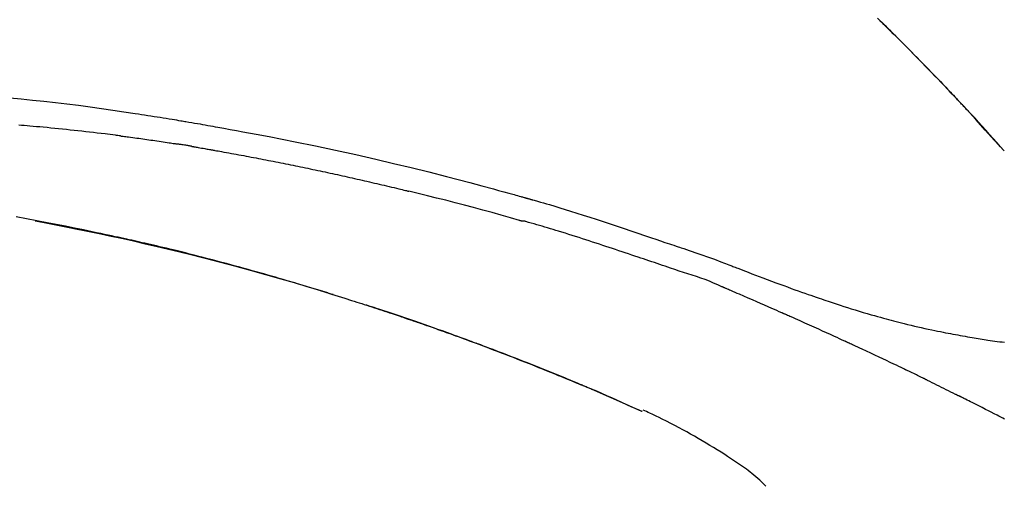
# Model space of a CAD drawing. Extents: x 163 to 26285, y -21830 to -13430.
# Drawn here: x 25127 to 25193, y -18909 to -18878 of the extents above; entities that cross this region are included whole.
import ezdxf

# ---------------------------------------------------------------- set-up
doc = ezdxf.new("R2010")
doc.units = 0
doc.header["$LTSCALE"] = 50
doc.header["$MEASUREMENT"] = 0
doc.layers.get('0').update_dxf_attribs({"linetype": 'CONTINUOUS'})
doc.layers.add('150-機器', color=8, linetype='CONTINUOUS')
doc.layers.add('166-寸法B', color=11, linetype='CONTINUOUS')
doc.styles.add('KH001', font='txt')
doc.dimstyles.new('KH1xx030', dxfattribs={"dimscale": 30, "dimtxt": 2, "dimasz": 0.6, "dimexe": 0.3, "dimexo": 1.2, "dimgap": 0.5, "dimtad": 3, "dimdec": 1, "dimdsep": 46, "dimlunit": 6, "dimtxsty": 'KH001', "dimblk": 'DOT', "dimcen": 1, "dimdle": 1, "dimclrd": 256, "dimclre": 256, "dimclrt": 256, "dimadec": 0, "dimazin": 0, "dimtfac": 1, "dimtdec": 1, "dimtix": 1, "dimtmove": 2, "dimatfit": 3, "dimldrblk": 'CLOSEDBLANK', "dimfxl": 1, "dimtolj": 1, "dimtzin": 0, "dimlwd": -1, "dimlwe": -1, "dimarcsym": 0})

# ---------------------------------------------------------------- blocks, each defined once
blk = doc.blocks.new('_Dot')
at = {"color": 0, "linetype": 'ByBlock', "lineweight": -2}
blk.add_line((-0.5, 0), (-1, 0), dxfattribs=at)
at = {"color": 0, "linetype": 'ByBlock', "const_width": 0.5}
blk.add_lwpolyline([(-0.25, 0, 1), (0.25, 0, 1)], format="xyb", close=True, dxfattribs=at)
blk = doc.blocks.new('*D200')
at = {"layer": '166-寸法B', "transparency": 16777216}
for p, q in [((24641.492, -19057.643), (24641.492, -18795.637)), ((25541.492, -18882.365), (25541.492, -18795.637)), ((25523.492, -18804.637), (24659.492, -18804.637))]:
    blk.add_line(p, q, dxfattribs=at)
at = {"layer": '166-寸法B', "transparency": 16777216, "xscale": 18, "yscale": 18, "zscale": 18, "rotation": 180}
blk.add_blockref('_Dot', (24641.492, -18804.637), dxfattribs=at)
at = {"layer": '166-寸法B', "transparency": 16777216, "xscale": 18, "yscale": 18, "zscale": 18}
blk.add_blockref('_Dot', (25541.492, -18804.637), dxfattribs=at)
at = {"layer": '166-寸法B', "transparency": 16777216, "insert": (25091.492, -18759.637), "char_height": 60, "attachment_point": 5, "style": 'KH001'}
blk.add_mtext('\\A1;900', dxfattribs=at)
blk = doc.blocks.new('_ClosedBlank')
at = {"color": 0, "linetype": 'ByBlock', "lineweight": -2}
for p, q in [((-1, 0.1667), (0, 0)), ((-1, 0.1667), (-1, -0.1667)), ((0, 0), (-1, -0.1667))]:
    blk.add_line(p, q, dxfattribs=at)

msp = doc.modelspace()

# ---------------------------------------------------------------- linework, layer by layer
at = {"layer": '150-機器', "color": 13, "linetype": 'Continuous'}
for p, q in [((25192.512, -18886.852), (25192.509, -18886.848)), ((25168.268, -18904.324), (25168.264, -18904.323))]:
    msp.add_line(p, q, dxfattribs=at)
for points in [[(25184.03, -18877.957), (25184.183, -18878.106), (25184.362, -18878.28), (25184.54, -18878.456), (25184.718, -18878.631), (25184.896, -18878.807), (25185.098, -18879.007), (25185.3, -18879.208), (25185.502, -18879.409), (25185.703, -18879.61), (25185.903, -18879.811), (25186.103, -18880.013), (25186.303, -18880.215), (25186.503, -18880.417), (25186.686, -18880.604), (25186.87, -18880.791), (25187.053, -18880.979), (25187.237, -18881.167), (25187.39, -18881.324), (25187.543, -18881.482), (25187.696, -18881.64), (25187.849, -18881.798), (25187.982, -18881.937), (25188.115, -18882.075), (25188.248, -18882.214), (25188.381, -18882.353), (25188.494, -18882.472), (25188.608, -18882.591), (25188.721, -18882.71), (25188.834, -18882.829), (25188.928, -18882.928), (25189.022, -18883.027), (25189.116, -18883.126), (25189.21, -18883.226), (25189.266, -18883.285), (25189.322, -18883.345), (25189.378, -18883.405), (25189.434, -18883.464), (25189.459, -18883.491), (25189.484, -18883.517), (25189.509, -18883.543), (25189.533, -18883.57)], [(25189.542, -18883.579), (25189.471, -18883.504), (25189.401, -18883.429), (25189.33, -18883.354), (25189.26, -18883.279), (25189.12, -18883.131), (25188.981, -18882.983), (25188.841, -18882.835), (25188.701, -18882.687), (25188.493, -18882.468), (25188.284, -18882.249), (25188.074, -18882.031), (25187.864, -18881.814), (25187.658, -18881.601), (25187.452, -18881.388), (25187.246, -18881.175), (25187.039, -18880.963), (25186.836, -18880.756), (25186.633, -18880.549), (25186.429, -18880.342), (25186.225, -18880.135), (25186.025, -18879.933), (25185.824, -18879.732), (25185.623, -18879.531), (25185.422, -18879.33), (25185.257, -18879.165), (25185.091, -18879), (25184.925, -18878.836), (25184.759, -18878.672), (25184.66, -18878.574), (25184.561, -18878.477), (25184.461, -18878.38), (25184.362, -18878.282), (25184.329, -18878.25), (25184.296, -18878.218), (25184.263, -18878.185), (25184.231, -18878.153)], [(25125.942, -18883.3), (25126.697, -18883.37), (25127.452, -18883.444), (25128.207, -18883.521), (25128.985, -18883.607), (25129.762, -18883.699), (25130.538, -18883.797), (25131.314, -18883.901), (25132.07, -18884.007), (25132.825, -18884.118), (25133.58, -18884.231), (25134.335, -18884.345), (25134.544, -18884.377), (25134.753, -18884.409), (25134.962, -18884.44), (25135.171, -18884.472), (25135.38, -18884.505), (25135.59, -18884.538), (25135.799, -18884.571), (25136.008, -18884.604), (25136.208, -18884.636), (25136.408, -18884.668), (25136.609, -18884.701), (25136.809, -18884.734), (25136.953, -18884.758), (25137.096, -18884.781), (25137.24, -18884.806), (25137.383, -18884.83), (25137.47, -18884.844), (25137.557, -18884.859), (25137.644, -18884.874), (25137.731, -18884.889), (25137.921, -18884.921), (25138.112, -18884.953), (25138.303, -18884.986), (25138.493, -18885.018), (25138.671, -18885.049), (25138.848, -18885.08), (25139.025, -18885.111), (25139.203, -18885.143), (25139.367, -18885.172), (25139.531, -18885.202), (25139.696, -18885.232), (25139.86, -18885.261)], [(25190.099, -18884.177), (25190.052, -18884.126), (25190.004, -18884.075), (25189.957, -18884.023), (25189.91, -18883.972), (25189.862, -18883.921), (25189.815, -18883.87), (25189.767, -18883.819), (25189.72, -18883.768), (25189.672, -18883.717), (25189.624, -18883.666), (25189.576, -18883.615), (25189.528, -18883.565)], [(25192.512, -18886.852), (25192.267, -18886.575), (25192.023, -18886.298), (25191.778, -18886.022), (25191.533, -18885.745), (25191.288, -18885.469), (25191.042, -18885.194), (25190.794, -18884.92), (25190.545, -18884.648), (25190.294, -18884.377), (25190.041, -18884.107), (25189.788, -18883.838), (25189.533, -18883.57)], [(25189.533, -18883.57), (25189.535, -18883.572), (25189.537, -18883.574), (25189.539, -18883.576), (25189.542, -18883.579)], [(25192.509, -18886.848), (25191.88, -18886.152), (25191.252, -18885.457), (25190.624, -18884.761), (25189.996, -18884.066)], [(25133.346, -18885.85), (25133.259, -18885.839), (25133.173, -18885.828), (25133.087, -18885.818), (25133.001, -18885.807), (25132.828, -18885.785), (25132.656, -18885.763), (25132.483, -18885.741), (25132.311, -18885.719), (25132.052, -18885.688), (25131.793, -18885.657), (25131.534, -18885.627), (25131.275, -18885.597), (25131.016, -18885.568), (25130.757, -18885.539), (25130.498, -18885.51), (25130.239, -18885.482), (25129.98, -18885.454), (25129.721, -18885.427), (25129.462, -18885.4), (25129.203, -18885.374), (25128.944, -18885.348), (25128.685, -18885.322), (25128.426, -18885.297), (25128.167, -18885.272), (25127.944, -18885.252), (25127.722, -18885.231), (25127.5, -18885.211), (25127.277, -18885.191), (25127.092, -18885.175), (25126.906, -18885.159), (25126.72, -18885.143), (25126.535, -18885.128)], [(25133.346, -18885.85), (25133.391, -18885.856), (25133.436, -18885.862), (25133.481, -18885.868), (25133.527, -18885.874), (25133.617, -18885.886), (25133.708, -18885.897), (25133.798, -18885.909), (25133.889, -18885.921), (25134.025, -18885.939), (25134.161, -18885.957), (25134.296, -18885.975), (25134.432, -18885.994), (25134.568, -18886.012), (25134.704, -18886.031), (25134.839, -18886.05), (25134.975, -18886.069), (25135.111, -18886.088), (25135.247, -18886.107), (25135.382, -18886.126), (25135.518, -18886.146), (25135.654, -18886.166), (25135.789, -18886.185), (25135.925, -18886.205), (25136.061, -18886.225), (25136.196, -18886.245), (25136.332, -18886.265), (25136.468, -18886.286), (25136.603, -18886.306), (25136.693, -18886.32), (25136.784, -18886.334), (25136.874, -18886.348), (25136.965, -18886.362), (25137.01, -18886.369), (25137.055, -18886.376), (25137.1, -18886.383), (25137.145, -18886.39)], [(25139.853, -18885.262), (25140.276, -18885.338), (25140.699, -18885.414), (25141.122, -18885.49), (25141.544, -18885.567), (25142.42, -18885.729), (25143.295, -18885.895), (25144.169, -18886.065), (25145.043, -18886.239), (25146.399, -18886.518), (25147.752, -18886.807), (25149.104, -18887.106), (25150.453, -18887.414), (25151.634, -18887.692), (25152.813, -18887.976), (25153.99, -18888.267), (25155.165, -18888.566), (25155.956, -18888.772), (25156.746, -18888.98), (25157.535, -18889.192), (25158.323, -18889.406), (25158.668, -18889.5), (25159.012, -18889.595), (25159.356, -18889.69), (25159.701, -18889.785), (25159.812, -18889.816), (25159.923, -18889.847), (25160.034, -18889.878), (25160.145, -18889.909), (25160.201, -18889.925), (25160.257, -18889.94), (25160.313, -18889.956), (25160.369, -18889.972), (25160.395, -18889.979), (25160.421, -18889.986), (25160.447, -18889.993), (25160.473, -18890.001), (25160.484, -18890.004), (25160.495, -18890.007), (25160.506, -18890.01), (25160.517, -18890.013), (25160.52, -18890.014), (25160.524, -18890.015), (25160.527, -18890.016), (25160.531, -18890.017), (25160.532, -18890.017), (25160.534, -18890.018), (25160.535, -18890.018), (25160.537, -18890.019), (25160.541, -18890.02), (25160.545, -18890.021), (25160.548, -18890.022), (25160.552, -18890.023), (25160.577, -18890.03), (25160.601, -18890.037), (25160.626, -18890.044), (25160.65, -18890.05), (25160.681, -18890.059), (25160.711, -18890.067), (25160.742, -18890.076), (25160.772, -18890.084), (25160.803, -18890.093), (25160.834, -18890.102), (25160.865, -18890.11), (25160.896, -18890.119), (25160.905, -18890.121), (25160.914, -18890.124), (25160.923, -18890.127), (25160.933, -18890.129), (25160.934, -18890.13), (25160.935, -18890.13), (25160.936, -18890.13), (25160.937, -18890.131), (25160.939, -18890.131), (25160.94, -18890.131), (25160.941, -18890.132), (25160.942, -18890.132), (25160.943, -18890.132), (25160.944, -18890.133), (25160.945, -18890.133), (25160.946, -18890.133), (25160.947, -18890.133), (25160.948, -18890.134), (25160.95, -18890.134), (25160.951, -18890.134), (25160.952, -18890.135), (25160.953, -18890.135), (25160.954, -18890.135), (25160.955, -18890.136), (25160.956, -18890.136), (25160.957, -18890.136), (25160.958, -18890.137), (25160.96, -18890.137), (25161.038, -18890.159), (25161.117, -18890.181), (25161.196, -18890.203), (25161.275, -18890.226), (25161.474, -18890.282), (25161.673, -18890.34), (25161.871, -18890.398), (25162.07, -18890.456), (25162.423, -18890.562), (25162.776, -18890.668), (25163.128, -18890.776), (25163.479, -18890.885), (25163.909, -18891.02), (25164.338, -18891.157), (25164.766, -18891.295), (25165.194, -18891.434), (25165.662, -18891.588), (25166.13, -18891.742), (25166.598, -18891.898), (25167.065, -18892.055), (25167.524, -18892.21), (25167.983, -18892.365), (25168.443, -18892.521), (25168.902, -18892.676), (25169.204, -18892.778), (25169.506, -18892.88), (25169.807, -18892.982), (25170.109, -18893.084), (25170.254, -18893.133), (25170.4, -18893.182), (25170.545, -18893.231), (25170.69, -18893.281)], [(25138.122, -18886.549), (25138.095, -18886.544), (25138.068, -18886.54), (25138.041, -18886.535), (25138.014, -18886.53), (25137.96, -18886.521), (25137.905, -18886.512), (25137.851, -18886.503), (25137.797, -18886.494), (25137.716, -18886.48), (25137.634, -18886.467), (25137.553, -18886.454), (25137.471, -18886.441), (25137.417, -18886.432), (25137.363, -18886.424), (25137.308, -18886.415), (25137.254, -18886.407), (25137.227, -18886.403), (25137.2, -18886.398), (25137.172, -18886.394), (25137.145, -18886.39)], [(25138.123, -18886.549), (25138.158, -18886.555), (25138.193, -18886.561), (25138.228, -18886.567), (25138.263, -18886.573), (25138.335, -18886.585), (25138.407, -18886.597), (25138.479, -18886.61), (25138.551, -18886.622), (25138.661, -18886.641), (25138.772, -18886.661), (25138.882, -18886.68), (25138.993, -18886.7), (25139.068, -18886.714), (25139.144, -18886.727), (25139.219, -18886.741), (25139.295, -18886.755), (25139.334, -18886.762), (25139.372, -18886.769), (25139.411, -18886.776), (25139.45, -18886.783)], [(25139.45, -18886.783), (25139.505, -18886.792), (25139.56, -18886.802), (25139.615, -18886.812), (25139.67, -18886.821), (25139.78, -18886.841), (25139.89, -18886.86), (25140.001, -18886.88), (25140.111, -18886.899), (25140.276, -18886.929), (25140.441, -18886.959), (25140.606, -18886.989), (25140.772, -18887.019), (25140.937, -18887.049), (25141.102, -18887.079), (25141.267, -18887.11), (25141.432, -18887.141), (25141.598, -18887.171), (25141.763, -18887.202), (25141.928, -18887.233), (25142.093, -18887.265), (25142.258, -18887.296), (25142.423, -18887.327), (25142.588, -18887.359), (25142.754, -18887.391), (25142.919, -18887.423), (25143.084, -18887.455), (25143.249, -18887.487), (25143.414, -18887.519), (25143.579, -18887.552), (25143.744, -18887.584), (25143.909, -18887.617), (25144.075, -18887.65), (25144.24, -18887.683), (25144.405, -18887.716), (25144.57, -18887.75), (25144.735, -18887.783), (25144.9, -18887.817), (25145.065, -18887.851), (25145.23, -18887.884), (25145.395, -18887.918), (25145.56, -18887.953), (25145.725, -18887.987), (25145.89, -18888.021), (25146.055, -18888.056), (25146.221, -18888.091), (25146.386, -18888.126), (25146.551, -18888.161), (25146.716, -18888.196), (25146.881, -18888.231), (25147.046, -18888.267), (25147.211, -18888.302), (25147.376, -18888.338), (25147.541, -18888.374), (25147.706, -18888.41), (25147.871, -18888.446), (25148.036, -18888.482), (25148.201, -18888.519), (25148.366, -18888.556), (25148.53, -18888.592), (25148.695, -18888.629), (25148.86, -18888.666), (25149.025, -18888.703), (25149.19, -18888.741), (25149.355, -18888.778), (25149.52, -18888.816), (25149.685, -18888.853), (25149.85, -18888.891), (25150.015, -18888.929), (25150.18, -18888.968), (25150.345, -18889.006), (25150.51, -18889.044), (25150.674, -18889.083), (25150.839, -18889.122), (25151.004, -18889.161), (25151.169, -18889.2), (25151.334, -18889.239), (25151.499, -18889.278), (25151.664, -18889.317), (25151.828, -18889.357), (25151.993, -18889.397), (25152.103, -18889.423), (25152.213, -18889.45), (25152.323, -18889.477), (25152.433, -18889.504), (25152.487, -18889.517), (25152.542, -18889.531), (25152.597, -18889.544), (25152.652, -18889.558)], [(25160.107, -18891.532), (25160.104, -18891.531), (25160.1, -18891.531), (25160.097, -18891.53), (25160.094, -18891.529), (25160.091, -18891.528), (25160.088, -18891.528), (25160.085, -18891.527), (25160.082, -18891.526), (25160.079, -18891.525), (25160.076, -18891.524), (25160.073, -18891.524), (25160.07, -18891.523), (25159.456, -18891.344), (25158.84, -18891.168), (25158.225, -18890.993), (25157.609, -18890.821), (25156.992, -18890.652), (25156.374, -18890.486), (25155.755, -18890.324), (25155.135, -18890.166), (25154.515, -18890.011), (25153.895, -18889.858), (25153.274, -18889.708), (25152.652, -18889.558)], [(25147.587, -18896.486), (25147.52, -18896.466), (25147.453, -18896.445), (25147.387, -18896.424), (25147.32, -18896.404), (25147.169, -18896.357), (25147.019, -18896.311), (25146.869, -18896.264), (25146.718, -18896.218), (25146.482, -18896.146), (25146.246, -18896.074), (25146.009, -18896.003), (25145.773, -18895.931), (25145.519, -18895.855), (25145.264, -18895.779), (25145.009, -18895.703), (25144.754, -18895.627), (25144.497, -18895.552), (25144.24, -18895.476), (25143.982, -18895.401), (25143.725, -18895.326), (25143.465, -18895.251), (25143.205, -18895.176), (25142.945, -18895.102), (25142.685, -18895.028), (25142.422, -18894.954), (25142.159, -18894.881), (25141.896, -18894.807), (25141.634, -18894.734), (25141.335, -18894.652), (25141.036, -18894.57), (25140.737, -18894.488), (25140.437, -18894.408), (25140.128, -18894.325), (25139.818, -18894.243), (25139.508, -18894.161), (25139.198, -18894.08), (25138.891, -18894.001), (25138.583, -18893.921), (25138.276, -18893.843), (25137.968, -18893.765), (25137.696, -18893.696), (25137.425, -18893.628), (25137.153, -18893.561), (25136.881, -18893.494), (25136.65, -18893.438), (25136.42, -18893.383), (25136.189, -18893.327), (25135.958, -18893.272), (25135.756, -18893.225), (25135.553, -18893.177), (25135.351, -18893.13), (25135.149, -18893.083), (25134.976, -18893.043), (25134.803, -18893.004), (25134.63, -18892.964), (25134.457, -18892.925), (25134.283, -18892.886), (25134.108, -18892.847), (25133.934, -18892.808), (25133.76, -18892.769), (25133.569, -18892.727), (25133.378, -18892.685), (25133.187, -18892.644), (25132.995, -18892.602), (25132.754, -18892.55), (25132.513, -18892.498), (25132.272, -18892.447), (25132.031, -18892.396), (25131.739, -18892.334), (25131.447, -18892.273), (25131.155, -18892.213), (25130.863, -18892.152), (25130.258, -18892.028), (25129.653, -18891.906), (25129.048, -18891.785), (25128.442, -18891.667), (25127.747, -18891.535), (25127.052, -18891.406), (25126.356, -18891.28)], [(25127.636, -18891.539), (25127.638, -18891.54), (25127.641, -18891.54), (25127.644, -18891.541), (25127.647, -18891.542), (25127.763, -18891.563), (25127.88, -18891.585), (25127.997, -18891.607), (25128.114, -18891.629), (25128.341, -18891.673), (25128.567, -18891.716), (25128.794, -18891.76), (25129.021, -18891.804), (25129.351, -18891.869), (25129.681, -18891.935), (25130.011, -18892.001), (25130.34, -18892.068), (25130.906, -18892.184), (25131.472, -18892.301), (25132.037, -18892.419), (25132.601, -18892.538), (25133.404, -18892.712), (25134.207, -18892.89), (25135.008, -18893.071), (25135.808, -18893.257), (25136.849, -18893.506), (25137.887, -18893.761), (25138.924, -18894.024), (25139.96, -18894.292), (25140.991, -18894.564), (25142.02, -18894.843), (25143.048, -18895.128), (25144.074, -18895.421), (25144.812, -18895.637), (25145.55, -18895.856), (25146.286, -18896.079), (25147.021, -18896.305), (25147.472, -18896.446), (25147.923, -18896.588), (25148.374, -18896.73), (25148.824, -18896.874), (25148.993, -18896.927), (25149.163, -18896.981), (25149.332, -18897.035), (25149.501, -18897.09), (25149.67, -18897.144), (25149.84, -18897.199), (25150.009, -18897.254), (25150.178, -18897.309), (25150.348, -18897.364), (25150.518, -18897.42), (25150.687, -18897.476), (25150.857, -18897.532), (25151.027, -18897.588), (25151.197, -18897.644), (25151.367, -18897.701), (25151.536, -18897.758), (25151.67, -18897.802), (25151.803, -18897.847), (25151.936, -18897.892), (25152.07, -18897.937), (25152.171, -18897.972), (25152.272, -18898.006), (25152.373, -18898.04), (25152.474, -18898.075), (25152.547, -18898.1), (25152.62, -18898.125), (25152.693, -18898.15), (25152.766, -18898.175), (25152.852, -18898.204), (25152.938, -18898.234), (25153.024, -18898.263), (25153.11, -18898.293), (25153.21, -18898.327), (25153.309, -18898.362), (25153.408, -18898.396), (25153.507, -18898.43), (25153.619, -18898.469), (25153.731, -18898.509), (25153.844, -18898.548), (25153.956, -18898.587), (25154.081, -18898.631), (25154.206, -18898.675), (25154.331, -18898.719), (25154.456, -18898.763), (25154.594, -18898.812), (25154.732, -18898.861), (25154.871, -18898.91), (25155.009, -18898.96), (25155.16, -18899.014), (25155.311, -18899.068), (25155.461, -18899.122), (25155.612, -18899.177), (25155.785, -18899.239), (25155.957, -18899.302), (25156.129, -18899.364), (25156.301, -18899.427), (25156.502, -18899.501), (25156.702, -18899.574), (25156.902, -18899.648), (25157.102, -18899.722), (25157.336, -18899.809), (25157.57, -18899.897), (25157.804, -18899.985), (25158.038, -18900.073), (25158.305, -18900.174), (25158.571, -18900.275), (25158.837, -18900.376), (25159.102, -18900.479), (25159.367, -18900.581), (25159.632, -18900.683), (25159.896, -18900.787), (25160.161, -18900.89), (25160.405, -18900.986), (25160.649, -18901.083), (25160.893, -18901.179), (25161.136, -18901.277), (25161.34, -18901.358), (25161.545, -18901.44), (25161.749, -18901.522), (25161.953, -18901.605), (25162.131, -18901.677), (25162.309, -18901.749), (25162.486, -18901.822), (25162.664, -18901.895), (25162.816, -18901.957), (25162.968, -18902.02), (25163.12, -18902.083), (25163.272, -18902.145), (25163.398, -18902.198), (25163.525, -18902.25), (25163.651, -18902.303), (25163.777, -18902.355), (25163.852, -18902.387), (25163.927, -18902.418), (25164.003, -18902.45), (25164.078, -18902.482), (25164.112, -18902.496), (25164.145, -18902.51), (25164.179, -18902.524), (25164.212, -18902.538)], [(25170.186, -18894.708), (25170.005, -18894.648), (25169.823, -18894.587), (25169.642, -18894.526), (25169.46, -18894.465), (25169.279, -18894.404), (25169.097, -18894.343), (25168.916, -18894.281), (25168.735, -18894.22), (25168.553, -18894.159), (25168.372, -18894.098), (25168.191, -18894.037), (25168.01, -18893.976), (25167.794, -18893.904), (25167.578, -18893.831), (25167.362, -18893.758), (25167.145, -18893.685), (25166.93, -18893.613), (25166.714, -18893.54), (25166.498, -18893.468), (25166.282, -18893.396), (25166.066, -18893.325), (25165.85, -18893.254), (25165.634, -18893.183), (25165.418, -18893.112), (25165.19, -18893.037), (25164.962, -18892.962), (25164.734, -18892.887), (25164.506, -18892.813), (25164.278, -18892.739), (25164.05, -18892.665), (25163.822, -18892.592), (25163.593, -18892.519), (25163.365, -18892.448), (25163.136, -18892.378), (25162.907, -18892.308), (25162.679, -18892.238), (25162.496, -18892.182), (25162.314, -18892.126), (25162.132, -18892.07), (25161.95, -18892.014), (25161.768, -18891.959), (25161.585, -18891.904), (25161.403, -18891.851), (25161.22, -18891.798), (25161.037, -18891.748), (25160.853, -18891.7), (25160.669, -18891.649), (25160.487, -18891.591), (25160.456, -18891.581), (25160.425, -18891.57), (25160.395, -18891.562), (25160.363, -18891.557), (25160.331, -18891.556), (25160.298, -18891.558), (25160.265, -18891.56), (25160.232, -18891.56), (25160.2, -18891.557), (25160.169, -18891.55), (25160.138, -18891.542), (25160.107, -18891.532)], [(25170.688, -18893.284), (25170.689, -18893.282), (25170.69, -18893.28), (25170.691, -18893.278), (25170.692, -18893.277)], [(25170.694, -18893.278), (25170.787, -18893.309), (25170.88, -18893.34), (25170.974, -18893.371), (25171.067, -18893.402), (25171.252, -18893.465), (25171.436, -18893.527), (25171.62, -18893.59), (25171.804, -18893.653), (25172.069, -18893.744), (25172.333, -18893.835), (25172.596, -18893.927), (25172.859, -18894.022), (25173.048, -18894.091), (25173.238, -18894.162), (25173.426, -18894.234), (25173.615, -18894.307), (25173.732, -18894.353), (25173.85, -18894.398), (25173.967, -18894.444), (25174.085, -18894.49), (25174.149, -18894.515), (25174.213, -18894.54), (25174.278, -18894.565), (25174.342, -18894.59), (25174.427, -18894.623), (25174.512, -18894.656), (25174.597, -18894.689), (25174.682, -18894.722), (25174.856, -18894.789), (25175.03, -18894.856), (25175.204, -18894.923), (25175.377, -18894.989), (25175.625, -18895.084), (25175.873, -18895.179), (25176.121, -18895.273), (25176.369, -18895.367), (25176.654, -18895.474), (25176.938, -18895.58), (25177.223, -18895.686), (25177.508, -18895.791), (25177.758, -18895.883), (25178.007, -18895.974), (25178.256, -18896.064), (25178.506, -18896.154), (25178.725, -18896.233), (25178.945, -18896.311), (25179.164, -18896.389), (25179.384, -18896.466), (25179.569, -18896.531), (25179.754, -18896.595), (25179.939, -18896.659), (25180.124, -18896.723), (25180.279, -18896.775), (25180.433, -18896.828), (25180.588, -18896.88), (25180.743, -18896.932), (25180.942, -18896.998), (25181.142, -18897.065), (25181.341, -18897.13), (25181.541, -18897.195), (25181.789, -18897.275), (25182.036, -18897.354), (25182.285, -18897.432), (25182.533, -18897.509), (25182.805, -18897.592), (25183.077, -18897.674), (25183.349, -18897.754), (25183.622, -18897.833), (25183.826, -18897.891), (25184.03, -18897.949), (25184.235, -18898.006), (25184.439, -18898.063), (25184.607, -18898.108), (25184.775, -18898.154), (25184.943, -18898.199), (25185.111, -18898.243), (25185.289, -18898.29), (25185.468, -18898.335), (25185.647, -18898.381), (25185.826, -18898.426), (25186.053, -18898.482), (25186.281, -18898.537), (25186.509, -18898.59), (25186.737, -18898.643), (25186.972, -18898.696), (25187.206, -18898.748), (25187.441, -18898.799), (25187.676, -18898.849), (25187.866, -18898.888), (25188.056, -18898.927), (25188.247, -18898.965), (25188.437, -18899.003), (25188.6, -18899.035), (25188.763, -18899.066), (25188.926, -18899.098), (25189.089, -18899.128), (25189.252, -18899.159), (25189.414, -18899.189), (25189.576, -18899.218), (25189.739, -18899.248), (25189.898, -18899.276), (25190.057, -18899.304), (25190.217, -18899.332), (25190.376, -18899.359), (25190.511, -18899.382), (25190.645, -18899.405), (25190.78, -18899.427), (25190.915, -18899.449), (25191.045, -18899.47), (25191.175, -18899.491), (25191.306, -18899.51), (25191.436, -18899.53), (25191.592, -18899.553), (25191.747, -18899.575), (25191.903, -18899.596), (25192.058, -18899.617), (25192.22, -18899.638), (25192.382, -18899.658), (25192.545, -18899.677)], [(25173.622, -18895.961), (25173.342, -18895.834), (25173.061, -18895.71), (25172.779, -18895.59), (25172.493, -18895.478), (25172.207, -18895.375), (25171.918, -18895.279), (25171.628, -18895.187), (25171.338, -18895.094), (25171.049, -18895), (25170.761, -18894.904), (25170.474, -18894.806), (25170.186, -18894.708)], [(25147.04, -18896.318), (25147.011, -18896.309), (25146.982, -18896.3), (25146.953, -18896.291), (25146.923, -18896.282), (25146.894, -18896.273), (25146.865, -18896.264), (25146.836, -18896.255), (25146.807, -18896.246), (25146.777, -18896.237), (25146.748, -18896.228), (25146.719, -18896.219), (25146.689, -18896.21)], [(25147.246, -18896.381), (25147.227, -18896.375), (25147.208, -18896.37), (25147.19, -18896.364), (25147.171, -18896.358), (25147.152, -18896.352), (25147.133, -18896.347), (25147.114, -18896.341), (25147.095, -18896.335), (25147.077, -18896.329), (25147.058, -18896.324), (25147.039, -18896.318), (25147.02, -18896.312)], [(25177.63, -18897.704), (25177.463, -18897.63), (25177.296, -18897.556), (25177.129, -18897.482), (25176.962, -18897.408), (25176.711, -18897.298), (25176.46, -18897.188), (25176.209, -18897.078), (25175.958, -18896.969), (25175.666, -18896.842), (25175.374, -18896.715), (25175.081, -18896.588), (25174.789, -18896.462), (25174.643, -18896.399), (25174.497, -18896.336), (25174.351, -18896.274), (25174.205, -18896.211), (25174.132, -18896.179), (25174.059, -18896.148), (25173.986, -18896.117), (25173.913, -18896.086), (25173.877, -18896.07), (25173.84, -18896.054), (25173.804, -18896.039), (25173.767, -18896.023), (25173.749, -18896.015), (25173.731, -18896.007), (25173.713, -18896), (25173.694, -18895.992), (25173.685, -18895.988), (25173.676, -18895.984), (25173.667, -18895.98), (25173.658, -18895.976), (25173.653, -18895.974), (25173.648, -18895.972), (25173.644, -18895.97), (25173.639, -18895.968), (25173.638, -18895.968), (25173.637, -18895.967), (25173.636, -18895.967), (25173.635, -18895.966), (25173.634, -18895.966), (25173.633, -18895.965), (25173.632, -18895.965), (25173.631, -18895.965), (25173.63, -18895.964), (25173.629, -18895.964), (25173.627, -18895.963), (25173.626, -18895.963), (25173.625, -18895.962), (25173.624, -18895.962), (25173.623, -18895.961), (25173.622, -18895.961)], [(25156.917, -18899.655), (25156.896, -18899.647), (25156.875, -18899.639), (25156.853, -18899.631), (25156.832, -18899.623), (25156.716, -18899.58), (25156.599, -18899.537), (25156.483, -18899.494), (25156.366, -18899.451), (25156.15, -18899.372), (25155.934, -18899.293), (25155.717, -18899.214), (25155.501, -18899.135), (25155.202, -18899.028), (25154.902, -18898.92), (25154.602, -18898.814), (25154.302, -18898.707), (25153.989, -18898.597), (25153.676, -18898.488), (25153.363, -18898.379), (25153.049, -18898.27), (25152.722, -18898.158), (25152.395, -18898.046), (25152.068, -18897.935), (25151.741, -18897.825), (25151.468, -18897.734), (25151.196, -18897.643), (25150.923, -18897.553), (25150.651, -18897.463), (25150.487, -18897.41), (25150.323, -18897.356), (25150.16, -18897.303), (25149.996, -18897.25), (25149.946, -18897.234), (25149.897, -18897.218), (25149.847, -18897.202), (25149.797, -18897.186)], [(25181.854, -18899.608), (25181.679, -18899.527), (25181.503, -18899.447), (25181.328, -18899.366), (25181.153, -18899.285), (25180.889, -18899.165), (25180.626, -18899.045), (25180.362, -18898.925), (25180.098, -18898.806), (25179.79, -18898.667), (25179.482, -18898.528), (25179.174, -18898.39), (25178.865, -18898.252), (25178.711, -18898.184), (25178.556, -18898.115), (25178.402, -18898.046), (25178.248, -18897.978), (25178.17, -18897.943), (25178.093, -18897.909), (25178.016, -18897.875), (25177.939, -18897.84), (25177.9, -18897.823), (25177.861, -18897.806), (25177.823, -18897.789), (25177.784, -18897.772), (25177.765, -18897.763), (25177.745, -18897.755), (25177.726, -18897.746), (25177.707, -18897.738), (25177.697, -18897.734), (25177.688, -18897.729), (25177.678, -18897.725), (25177.668, -18897.721), (25177.664, -18897.719), (25177.66, -18897.717), (25177.656, -18897.715), (25177.652, -18897.713), (25177.649, -18897.712), (25177.646, -18897.711), (25177.643, -18897.71), (25177.641, -18897.709), (25177.639, -18897.708), (25177.638, -18897.707), (25177.636, -18897.707), (25177.635, -18897.706), (25177.633, -18897.705), (25177.632, -18897.705), (25177.631, -18897.704), (25177.63, -18897.704)], [(25164.223, -18902.543), (25164.128, -18902.503), (25164.033, -18902.463), (25163.939, -18902.424), (25163.844, -18902.384), (25163.656, -18902.305), (25163.468, -18902.226), (25163.281, -18902.148), (25163.093, -18902.07), (25162.813, -18901.954), (25162.533, -18901.84), (25162.253, -18901.726), (25161.973, -18901.613), (25161.698, -18901.502), (25161.423, -18901.391), (25161.148, -18901.281), (25160.873, -18901.171), (25160.603, -18901.064), (25160.333, -18900.958), (25160.063, -18900.852), (25159.793, -18900.746), (25159.528, -18900.643), (25159.262, -18900.54), (25158.997, -18900.438), (25158.732, -18900.336), (25158.513, -18900.253), (25158.295, -18900.17), (25158.076, -18900.088), (25157.858, -18900.005), (25157.728, -18899.956), (25157.598, -18899.908), (25157.468, -18899.859), (25157.337, -18899.811), (25157.294, -18899.795), (25157.251, -18899.779), (25157.208, -18899.763), (25157.164, -18899.746)], [(25185.792, -18901.457), (25185.628, -18901.379), (25185.465, -18901.3), (25185.302, -18901.222), (25185.138, -18901.144), (25184.893, -18901.027), (25184.647, -18900.91), (25184.402, -18900.794), (25184.156, -18900.678), (25183.869, -18900.543), (25183.581, -18900.408), (25183.294, -18900.274), (25183.006, -18900.141), (25182.862, -18900.074), (25182.718, -18900.007), (25182.574, -18899.94), (25182.43, -18899.874), (25182.358, -18899.841), (25182.286, -18899.807), (25182.214, -18899.774), (25182.142, -18899.741), (25182.106, -18899.724), (25182.07, -18899.708), (25182.034, -18899.691), (25181.998, -18899.674), (25181.98, -18899.666), (25181.962, -18899.658), (25181.944, -18899.65), (25181.926, -18899.641), (25181.917, -18899.637), (25181.908, -18899.633), (25181.899, -18899.629), (25181.89, -18899.625), (25181.886, -18899.623), (25181.882, -18899.621), (25181.879, -18899.619), (25181.875, -18899.618), (25181.872, -18899.616), (25181.87, -18899.615), (25181.867, -18899.614), (25181.864, -18899.613), (25181.863, -18899.612), (25181.862, -18899.612), (25181.861, -18899.611), (25181.86, -18899.611), (25181.858, -18899.61), (25181.857, -18899.609), (25181.856, -18899.609), (25181.854, -18899.608)], [(25187.103, -18902.091), (25187.048, -18902.064), (25186.994, -18902.038), (25186.939, -18902.011), (25186.885, -18901.985), (25186.803, -18901.945), (25186.721, -18901.905), (25186.639, -18901.865), (25186.557, -18901.826), (25186.461, -18901.78), (25186.366, -18901.733), (25186.27, -18901.687), (25186.175, -18901.641), (25186.127, -18901.618), (25186.079, -18901.595), (25186.031, -18901.572), (25185.983, -18901.549), (25185.959, -18901.538), (25185.935, -18901.526), (25185.911, -18901.515), (25185.888, -18901.503), (25185.876, -18901.497), (25185.864, -18901.492), (25185.852, -18901.486), (25185.84, -18901.48), (25185.835, -18901.478), (25185.829, -18901.475), (25185.824, -18901.473), (25185.819, -18901.47), (25185.816, -18901.469), (25185.812, -18901.467), (25185.809, -18901.465), (25185.805, -18901.464), (25185.804, -18901.463), (25185.802, -18901.462), (25185.801, -18901.461), (25185.799, -18901.461), (25185.797, -18901.46), (25185.795, -18901.459), (25185.794, -18901.458), (25185.792, -18901.457)], [(25187.301, -18902.188), (25187.284, -18902.18), (25187.268, -18902.171), (25187.251, -18902.163), (25187.235, -18902.155), (25187.218, -18902.147), (25187.202, -18902.139), (25187.185, -18902.131), (25187.169, -18902.123), (25187.152, -18902.115), (25187.136, -18902.107), (25187.119, -18902.099), (25187.103, -18902.091)], [(25187.365, -18902.219), (25187.359, -18902.216), (25187.354, -18902.214), (25187.349, -18902.211), (25187.343, -18902.208), (25187.338, -18902.206), (25187.333, -18902.203), (25187.327, -18902.201), (25187.322, -18902.198), (25187.317, -18902.195), (25187.311, -18902.193), (25187.306, -18902.19), (25187.301, -18902.188)], [(25187.365, -18902.219), (25187.522, -18902.295), (25187.678, -18902.372), (25187.835, -18902.448), (25187.992, -18902.525), (25188.148, -18902.602), (25188.305, -18902.679), (25188.461, -18902.757), (25188.617, -18902.834), (25188.773, -18902.912), (25188.93, -18902.99), (25189.086, -18903.068), (25189.241, -18903.146)], [(25164.976, -18902.863), (25164.912, -18902.835), (25164.848, -18902.808), (25164.784, -18902.78), (25164.72, -18902.753), (25164.655, -18902.725), (25164.591, -18902.698), (25164.527, -18902.671), (25164.463, -18902.643), (25164.398, -18902.616), (25164.334, -18902.589), (25164.27, -18902.562), (25164.205, -18902.535)], [(25168.268, -18904.324), (25167.932, -18904.171), (25167.596, -18904.018), (25167.26, -18903.865), (25166.924, -18903.712), (25166.588, -18903.56), (25166.251, -18903.408), (25165.913, -18903.259), (25165.575, -18903.111), (25165.235, -18902.966), (25164.894, -18902.822), (25164.553, -18902.68), (25164.212, -18902.538)], [(25164.212, -18902.538), (25164.215, -18902.539), (25164.218, -18902.54), (25164.22, -18902.541), (25164.223, -18902.543)], [(25168.263, -18904.322), (25167.407, -18903.942), (25166.55, -18903.563), (25165.693, -18903.183), (25164.836, -18902.803)], [(25189.241, -18903.146), (25189.261, -18903.156), (25189.281, -18903.166), (25189.301, -18903.176), (25189.321, -18903.186), (25189.341, -18903.196), (25189.361, -18903.206), (25189.381, -18903.216), (25189.401, -18903.226), (25189.421, -18903.236), (25189.441, -18903.246), (25189.461, -18903.256), (25189.481, -18903.266)], [(25192.55, -18904.835), (25192.422, -18904.768), (25192.295, -18904.702), (25192.167, -18904.636), (25192.04, -18904.57), (25191.849, -18904.47), (25191.657, -18904.371), (25191.466, -18904.273), (25191.274, -18904.174), (25191.05, -18904.06), (25190.827, -18903.946), (25190.602, -18903.832), (25190.378, -18903.719), (25190.266, -18903.662), (25190.154, -18903.605), (25190.042, -18903.549), (25189.93, -18903.492), (25189.874, -18903.464), (25189.818, -18903.436), (25189.761, -18903.407), (25189.705, -18903.379), (25189.677, -18903.365), (25189.649, -18903.351), (25189.621, -18903.337), (25189.593, -18903.323), (25189.579, -18903.316), (25189.565, -18903.309), (25189.551, -18903.302), (25189.537, -18903.294), (25189.53, -18903.291), (25189.523, -18903.287), (25189.516, -18903.284), (25189.509, -18903.28), (25189.506, -18903.279), (25189.502, -18903.277), (25189.499, -18903.276), (25189.496, -18903.274), (25189.495, -18903.273), (25189.494, -18903.273), (25189.493, -18903.272), (25189.492, -18903.272), (25189.491, -18903.271), (25189.49, -18903.271), (25189.489, -18903.27), (25189.488, -18903.27), (25189.487, -18903.269), (25189.486, -18903.269), (25189.485, -18903.268), (25189.484, -18903.268), (25189.483, -18903.267), (25189.482, -18903.267), (25189.481, -18903.266), (25189.48, -18903.266)], [(25176.567, -18909.331), (25176.537, -18909.299), (25176.507, -18909.267), (25176.477, -18909.236), (25176.446, -18909.205), (25176.374, -18909.132), (25176.3, -18909.061), (25176.225, -18908.992), (25176.149, -18908.922), (25176.021, -18908.807), (25175.893, -18908.692), (25175.762, -18908.58), (25175.629, -18908.471), (25175.508, -18908.375), (25175.384, -18908.281), (25175.259, -18908.189), (25175.134, -18908.099), (25175, -18908.006), (25174.866, -18907.913), (25174.732, -18907.822), (25174.597, -18907.731), (25174.399, -18907.598), (25174.202, -18907.466), (25174.004, -18907.335), (25173.805, -18907.205), (25173.559, -18907.048), (25173.311, -18906.893), (25173.063, -18906.739), (25172.813, -18906.587), (25172.556, -18906.432), (25172.297, -18906.278), (25172.038, -18906.126), (25171.777, -18905.976), (25171.523, -18905.832), (25171.267, -18905.69), (25171.011, -18905.549), (25170.754, -18905.41), (25170.472, -18905.26), (25170.189, -18905.113), (25169.905, -18904.967), (25169.619, -18904.825), (25169.413, -18904.724), (25169.206, -18904.624), (25168.998, -18904.526), (25168.79, -18904.429), (25168.678, -18904.378), (25168.566, -18904.327), (25168.454, -18904.276), (25168.342, -18904.225)]]:
    msp.add_lwpolyline(points, dxfattribs=at)

# ---------------------------------------------------------------- dimensions: what is measured, and where the dimension line sits
at = {"layer": '166-寸法B'}
dim = msp.add_linear_dim(base=(24641.492, -18804.637), p1=(25541.492, -18918.365), p2=(24641.492, -19093.643), angle=180, dimstyle='KH1xx030', dxfattribs=at)
dim.commit()
dim.dimension.update_dxf_attribs({"geometry": '*D200', "text_midpoint": (25091.492, -18759.637)})

doc.saveas('drawing.dxf')
